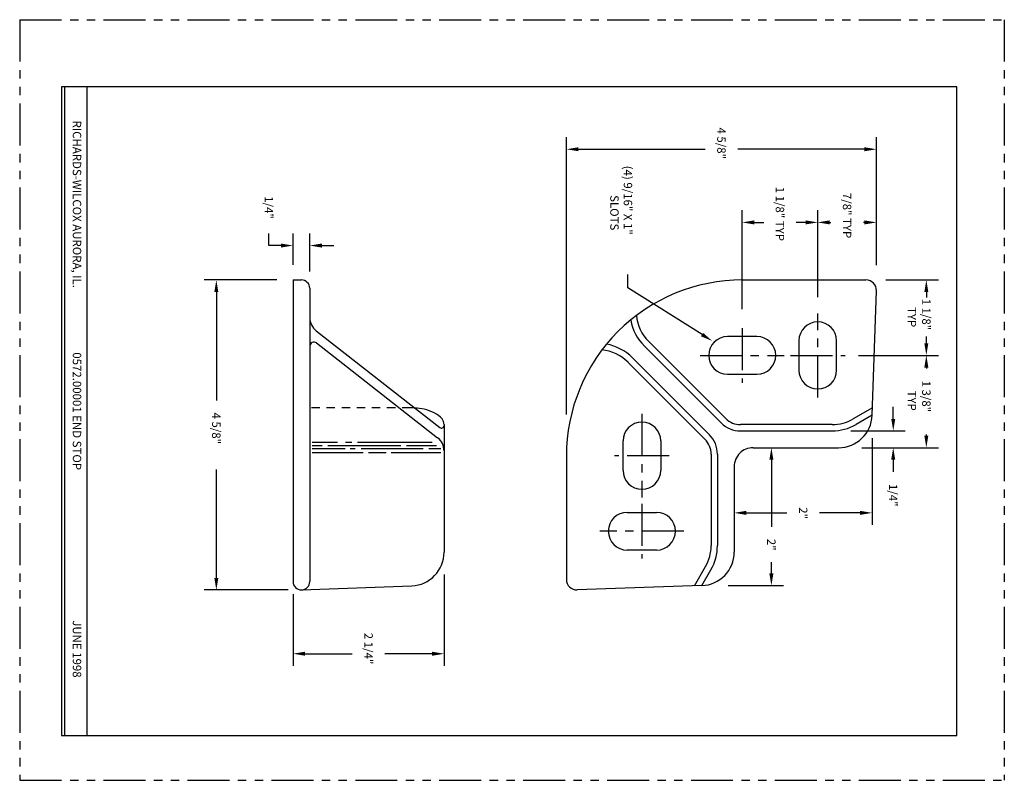
# Model space of a CAD drawing. Extents: x 2 to 16.6, y 1.8 to 13.1.
import ezdxf
from ezdxf.enums import TextEntityAlignment as Align

# ---------------------------------------------------------------- set-up
doc = ezdxf.new("R2010")
doc.units = 0
doc.header["$LTSCALE"] = 0.5
doc.header["$MEASUREMENT"] = 0
for name, pattern in [('CENTER', [2, 1.25, -0.25, 0.25, -0.25]), ('HIDDEN', [0.375, 0.25, -0.125]), ('PHANTOM', [2.5, 1.25, -0.25, 0.25, -0.25, 0.25, -0.25])]:
    doc.linetypes.add(name, pattern=pattern)
doc.layers.get('0').update_dxf_attribs({"linetype": 'CONTINUOUS'})
doc.layers.get('DEFPOINTS').update_dxf_attribs({"linetype": 'CONTINUOUS'})
for name, color, linetype in [('1', 2, 'CONTINUOUS'), ('2', 1, 'CENTER'), ('3', 5, 'HIDDEN'), ('4', 3, 'CONTINUOUS'), ('5', 4, 'PHANTOM'), ('8', 3, 'CONTINUOUS'), ('DIM', 6, 'CONTINUOUS')]:
    doc.layers.add(name, color=color, linetype=linetype)
doc.styles.add('1', font='ROMAND', dxfattribs={"height": 0.0625})
doc.styles.add('SIMPLEX', font='SIMPLEX')

msp = doc.modelspace()

# ---------------------------------------------------------------- linework, layer by layer
for p, q in [((15.909, 12.145), (2.576, 12.145)), ((15.909, 2.479), (15.909, 12.145)), ((2.576, 2.479), (15.909, 2.479))]:
    msp.add_line(p, q)
at = {"color": 7}
msp.add_line((2.576, 12.145), (2.576, 2.479), dxfattribs=at)
at = {"color": 3, "linetype": 'BYBLOCK'}
for p, q in [((10.094, 7.261), (10.094, 11.395)), ((14.713, 9.487), (14.713, 11.395)), ((10.274, 11.215), (12.161, 11.215)), ((14.533, 11.215), (12.646, 11.215)), ((12.713, 8.832), (12.713, 10.305)), ((13.838, 9.009), (13.838, 10.305)), ((12.893, 10.125), (13.033, 10.125)), ((13.658, 10.125), (13.518, 10.125)), ((14.018, 10.125), (14.033, 10.125)), ((14.533, 10.125), (14.518, 10.125)), ((14.854, 9.268), (15.636, 9.268)), ((15.456, 9.088), (15.456, 9.006)), ((15.456, 8.323), (15.456, 8.425)), ((14.444, 8.143), (15.636, 8.143)), ((15.456, 7.963), (15.456, 7.948)), ((14.649, 6.911), (14.649, 5.617)), ((15.456, 6.948), (15.456, 6.963)), ((14.528, 6.768), (15.636, 6.768)), ((13.148, 6.588), (13.148, 5.59)), ((12.774, 5.797), (13.379, 5.797)), ((14.469, 5.797), (13.864, 5.797)), ((13.148, 4.894), (13.148, 5.063)), ((12.506, 4.714), (13.328, 4.714))]:
    msp.add_line(p, q, dxfattribs=at)
for points in [[(10.274, 11.185), (10.274, 11.245), (10.094, 11.215)], [(14.533, 11.185), (14.533, 11.245), (14.713, 11.215)], [(12.893, 10.095), (12.893, 10.155), (12.713, 10.125)], [(13.658, 10.095), (13.658, 10.155), (13.838, 10.125)], [(14.018, 10.095), (14.018, 10.155), (13.838, 10.125)], [(14.533, 10.095), (14.533, 10.155), (14.713, 10.125)], [(15.426, 9.088), (15.486, 9.088), (15.456, 9.268)], [(15.426, 8.323), (15.486, 8.323), (15.456, 8.143)], [(15.426, 7.963), (15.486, 7.963), (15.456, 8.143)], [(15.426, 6.948), (15.486, 6.948), (15.456, 6.768)], [(13.118, 6.588), (13.178, 6.588), (13.148, 6.768)], [(12.774, 5.767), (12.774, 5.827), (12.594, 5.797)], [(14.469, 5.767), (14.469, 5.827), (14.649, 5.797)], [(13.118, 4.894), (13.178, 4.894), (13.148, 4.714)]]:
    msp.add_solid(points, dxfattribs=at)
at = {"layer": '1', "color": 7}
for p, q in [((2.617, 12.145), (2.617, 2.479)), ((2.951, 12.145), (2.951, 2.479))]:
    msp.add_line(p, q, dxfattribs=at)
at = {"layer": '1'}
for p, q in [((6.022, 9.268), (6.147, 9.268)), ((6.022, 9.268), (6.022, 4.774)), ((12.719, 9.268), (14.557, 9.268)), ((6.272, 9.143), (6.272, 4.774)), ((14.649, 7.251), (14.713, 9.107)), ((6.368, 8.511), (8.208, 7.069)), ((14.12, 7.924), (14.12, 8.362)), ((6.373, 8.33), (8.176, 6.917)), ((11.256, 8.283), (12.402, 7.137)), ((11.321, 8.35), (12.468, 7.203)), ((11.079, 8.107), (12.225, 6.96)), ((11.012, 8.041), (12.159, 6.894)), ((12.495, 7.862), (12.932, 7.862)), ((14.652, 7.361), (14.366, 7.196)), ((14.649, 7.251), (14.413, 7.115)), ((8.272, 7.112), (8.272, 5.21)), ((14.053, 7.112), (12.689, 7.112)), ((12.689, 7.018), (14.053, 7.018)), ((6.687, 6.845), (6.305, 6.845)), ((6.458, 6.795), (6.305, 6.795)), ((6.797, 6.75), (6.305, 6.75)), ((7.628, 6.795), (6.543, 6.795)), ((6.899, 6.845), (6.806, 6.845)), ((6.95, 6.75), (6.874, 6.75)), ((8.095, 6.845), (6.984, 6.845)), ((7.959, 6.75), (7.035, 6.75)), ((8.159, 6.795), (7.713, 6.795)), ((8.222, 6.75), (8.044, 6.75)), ((11.5, 6.868), (11.5, 6.43)), ((12.875, 6.768), (14.149, 6.768)), ((7.069, 6.694), (6.305, 6.694)), ((7.408, 6.694), (7.145, 6.694)), ((8.222, 6.694), (7.484, 6.694)), ((10.094, 6.643), (10.094, 4.805)), ((12.25, 6.673), (12.25, 5.309)), ((12.344, 6.673), (12.344, 5.309)), ((12.594, 6.487), (12.594, 5.213)), ((11.438, 5.243), (11, 5.243)), ((12.001, 4.71), (12.167, 4.997)), ((12.111, 4.714), (12.248, 4.95)), ((6.147, 4.649), (7.791, 4.71)), ((12.111, 4.714), (10.256, 4.649)), ((6.147, 4.649), (6.147, 4.649)), ((6.147, 4.649), (6.147, 4.649))]:
    msp.add_line(p, q, dxfattribs=at)
for points in [[(12.932, 8.424), (12.495, 8.424)], [(13.557, 8.362), (13.557, 7.924)], [(10.938, 6.43), (10.938, 6.868)], [(11, 5.805), (11.438, 5.805)]]:
    msp.add_lwpolyline(points, dxfattribs=at)
msp.add_lwpolyline([(8.272, 7.112, 0.175069), (8.242, 7.196, 0.104136), (8.126, 7.288, 0.064803), (7.974, 7.341, 0.034664), (7.837, 7.359, 0.050956)], format="xyb", dxfattribs=at)
for centre, radius, start, end in [((6.147, 9.143), 0.125, 360, 90), ((12.719, 6.643), 2.625, 90, 135), ((14.557, 9.112), 0.156, 358, 90), ((6.522, 8.707), 0.25, 180, 231.9135), ((11.76, 8.795), 0.719, 189.9633, 225.4287), ((11.76, 8.795), 0.625, 185.2318, 225.4287), ((13.838, 8.362), 0.281, 0, 180), ((12.719, 6.643), 2.625, 135, 180), ((12.495, 8.143), 0.281, 90, 270), ((12.932, 8.143), 0.281, 270, 90), ((6.335, 8.28), 0.0625, 51.9135, 180), ((10.567, 7.602), 0.625, 44.5713, 84.7682), ((10.567, 7.602), 0.719, 44.5713, 80.0367), ((13.838, 7.924), 0.281, 180, 0), ((12.689, 7.424), 0.312, 225, 270), ((14.053, 7.737), 0.625, 270, 300), ((14.149, 7.268), 0.5, 270, 358), ((8.232, 7.1), 0.04, 231.9135, 0), ((11.219, 6.868), 0.281, 0, 180), ((12.689, 7.424), 0.406, 225, 270), ((14.053, 7.737), 0.719, 270, 300), ((8.022, 6.72), 0.25, 0, 51.9135), ((11.938, 6.673), 0.312, 360, 45), ((11.938, 6.673), 0.406, 360, 45), ((12.875, 6.487), 0.281, 90, 135), ((12.875, 6.487), 0.281, 135, 180), ((11.219, 6.43), 0.281, 180, 0), ((11, 5.524), 0.281, 90, 270), ((11.438, 5.524), 0.281, 270, 90), ((11.625, 5.309), 0.625, 330, 360), ((11.625, 5.309), 0.719, 330, 360), ((7.772, 5.21), 0.5, 272.139, 0), ((12.094, 5.213), 0.5, 272, 360), ((6.147, 4.774), 0.125, 180, 270), ((6.147, 4.774), 0.125, 270, 0), ((10.25, 4.805), 0.156, 180, 272)]:
    msp.add_arc(centre, radius, start, end, dxfattribs=at)
at = {"layer": '2', "color": 1, "linetype": 'CENTER'}
for p, q in [((13.838, 7.518), (13.838, 8.768)), ((12.713, 8.549), (12.713, 7.737)), ((12.088, 8.143), (13.338, 8.143)), ((13.432, 8.143), (14.245, 8.143)), ((11.219, 7.274), (11.219, 6.024)), ((11.625, 6.649), (10.813, 6.649)), ((11.219, 5.93), (11.219, 5.118)), ((11.844, 5.524), (10.594, 5.524))]:
    msp.add_line(p, q, dxfattribs=at)
at = {"layer": '3'}
msp.add_line((7.772, 7.361), (6.272, 7.361), dxfattribs=at)
at = {"layer": '3', "color": 5, "linetype": 'HIDDEN'}
msp.add_lwpolyline([(7.837, 7.359, 0.016264), (7.772, 7.361, 0.050956)], format="xyb", dxfattribs=at)
at = {"layer": '4'}
for p, q in [((5.662, 9.78), (5.662, 9.96)), ((6.022, 9.491), (6.022, 9.96)), ((6.272, 9.393), (6.272, 9.96)), ((5.842, 9.78), (5.662, 9.78)), ((6.452, 9.78), (6.632, 9.78)), ((5.78, 9.268), (4.7, 9.268)), ((11.012, 9.151), (11.012, 9.349)), ((12.115, 8.454), (11.012, 9.151)), ((4.88, 9.088), (4.88, 7.472)), ((14.963, 7.198), (14.963, 7.378)), ((14.333, 7.018), (15.143, 7.018)), ((14.493, 6.768), (15.143, 6.768)), ((14.963, 6.588), (14.963, 6.408)), ((4.88, 4.829), (4.88, 6.445)), ((8.272, 4.88), (8.272, 3.518)), ((5.95, 4.649), (4.7, 4.649)), ((6.022, 4.585), (6.022, 3.518)), ((6.202, 3.698), (6.905, 3.698)), ((8.092, 3.698), (7.39, 3.698))]:
    msp.add_line(p, q, dxfattribs=at)
for points in [[(5.842, 9.75), (5.842, 9.81), (6.022, 9.78)], [(6.452, 9.75), (6.452, 9.81), (6.272, 9.78)], [(4.85, 9.088), (4.91, 9.088), (4.88, 9.268)], [(12.131, 8.479), (12.099, 8.428), (12.267, 8.358)], [(14.933, 7.198), (14.993, 7.198), (14.963, 7.018)], [(14.933, 6.588), (14.993, 6.588), (14.963, 6.768)], [(4.85, 4.829), (4.91, 4.829), (4.88, 4.649)], [(6.202, 3.668), (6.202, 3.728), (6.022, 3.698)], [(8.092, 3.668), (8.092, 3.728), (8.272, 3.698)]]:
    msp.add_solid(points, dxfattribs=at)
at = {"layer": '5'}
for p, q in [((1.951, 13.145), (1.951, 1.812)), ((1.951, 13.145), (16.617, 13.145)), ((16.617, 13.145), (16.617, 1.812)), ((1.951, 1.812), (16.617, 1.812))]:
    msp.add_line(p, q, dxfattribs=at)
at = {"layer": 'DEFPOINTS', "color": 3, "linetype": 'BYBLOCK'}
for p in [(10.094, 11.215), (12.713, 10.125), (13.838, 10.125), (15.456, 6.768), (14.649, 5.797), (13.148, 4.714)]:
    msp.add_point(p, dxfattribs=at)
at = {"layer": 'DEFPOINTS', "color": 0, "linetype": 'BYBLOCK'}
for p in [(6.022, 9.78), (6.022, 9.268), (6.022, 9.268), (14.557, 9.268), (6.272, 9.143), (14.713, 9.107), (14.713, 9.107), (13.838, 8.768), (13.838, 8.768), (12.713, 8.549), (11.321, 8.35), (14.245, 8.143), (14.245, 8.143), (15.456, 8.143), (10.094, 7.198), (12.468, 7.203), (14.649, 7.251), (12.689, 7.112), (14.053, 7.112), (14.053, 7.018), (12.875, 6.768), (14.149, 6.768), (14.149, 6.768), (14.963, 6.768), (12.25, 6.673), (12.25, 5.309), (12.594, 5.213), (12.594, 5.213), (12.167, 4.997), (8.272, 4.942), (6.022, 4.774), (10.094, 4.805), (12.001, 4.71), (12.111, 4.714), (12.111, 4.714), (4.88, 4.649), (6.147, 4.649), (10.25, 4.649), (10.25, 4.649), (10.256, 4.649), (6.022, 3.698)]:
    msp.add_point(p, dxfattribs=at)

# ---------------------------------------------------------------- texts
at = {"color": 3, "linetype": 'BYBLOCK', "style": 'SIMPLEX'}
for s, p in [('4 5/8"', (12.341, 11.539)), ('1 1/8" TYP', (13.213, 10.657)), ('7/8" TYP', (14.213, 10.565)), ('1 1/8"', (15.394, 8.989)), ('1 3/8"', (15.394, 7.768)), ('2"', (13.559, 5.881)), ('2"', (13.085, 5.41))]:
    msp.add_text(s, height=0.125, rotation=270, dxfattribs=at).set_placement(p)
at = {"layer": '4', "style": 'SIMPLEX'}
for s, p in [('(4) 9/16" X 1"', (10.949, 10.97)), ('1/4"', (5.6, 10.515)), ('4 5/8"', (4.817, 7.292)), ('1/4"', (14.9, 6.228)), ('2 1/4"', (7.085, 4.01))]:
    msp.add_text(s, height=0.125, rotation=270, dxfattribs=at).set_placement(p)
at = {"layer": '8', "style": 'SIMPLEX'}
for s, p in [('SLOTS', (10.748, 10.269)), ('TYP', (15.178, 8.714)), ('TYP', (15.178, 7.469))]:
    msp.add_text(s, height=0.125, rotation=270, dxfattribs=at).set_placement(p, align=Align.CENTER)
at = {"layer": 'DIM', "style": '1'}
for s, p in [('RICHARDS-WILCOX AURORA, IL.', (2.742, 10.395)), ('0572.00001 END STOP', (2.742, 7.312)), ('JUNE 1998', (2.742, 3.77))]:
    msp.add_text(s, height=0.125, rotation=270, dxfattribs=at).set_placement(p, align=Align.CENTER)

doc.saveas('drawing.dxf')
